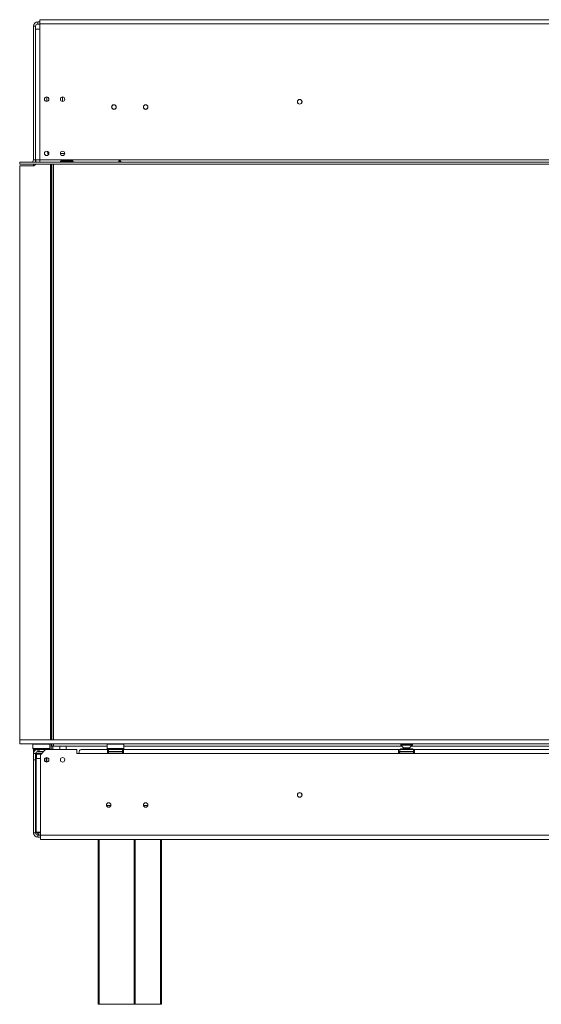
# Model space of a CAD drawing. Units: millimetres. Extents: x 4700 to 9479, y 2766 to 6345.
# Drawn here: x 5130 to 5623, y 4621 to 5552 of the extents above; entities that cross this region are included whole.
import ezdxf

# ---------------------------------------------------------------- set-up
doc = ezdxf.new("R2010")
doc.units = ezdxf.units.MM
doc.header["$LTSCALE"] = 50

msp = doc.modelspace()

# ---------------------------------------------------------------- linework, layer by layer
at = {"color": 7, "linetype": 'Continuous', "lineweight": 15}
for p, q in [((5146.89, 5547.71), (5146.89, 5549.71)), ((5146.89, 5549.71), (5148.89, 5549.71)), ((5146.89, 5547.71), (5148.89, 5547.71)), ((7239.89, 5551.81), (5148.89, 5551.81)), ((5148.89, 5547.81), (5148.89, 5551.81)), ((5148.89, 5547.81), (5148.89, 5542.81)), ((5148.89, 5547.81), (7239.89, 5547.81)), ((5144.89, 5545.71), (5142.89, 5545.71)), ((5142.89, 5419.31), (5142.89, 5545.71)), ((5144.89, 5419.31), (5144.89, 5545.71)), ((5144.89, 5542.81), (5144.89, 5419.31)), ((5144.89, 5542.81), (5148.89, 5542.81)), ((5148.89, 5542.81), (5148.89, 5419.31)), ((5155.39, 5474.56), (5155.39, 5476.71)), ((5170.39, 5476.71), (5170.39, 5474.56)), ((5156.22, 5427.2), (5156.16, 5427.41)), ((5156.86, 5423.96), (5156.22, 5427.2)), ((5168.3, 5425.31), (5172.49, 5425.31)), ((5129.89, 5415.31), (5129.89, 5417.31)), ((5129.89, 5417.31), (5129.99, 5417.31)), ((5129.99, 5417.31), (7163.79, 5417.31)), ((5129.99, 5415.31), (5129.99, 5417.31)), ((5142.89, 5419.31), (5144.89, 5419.31)), ((5148.89, 5419.31), (5144.89, 5419.31)), ((5144.89, 5419.31), (5144.89, 5417.31)), ((5145.09, 5419.31), (5145.09, 5417.31)), ((5148.89, 5419.31), (5148.89, 5417.31)), ((5148.89, 5419.31), (7163.79, 5419.31)), ((5169.09, 5417.52), (5169.39, 5417.63)), ((5169.39, 5418.47), (5179.39, 5418.47)), ((5169.39, 5417.63), (5169.39, 5418.47)), ((5169.39, 5417.63), (5179.39, 5417.63)), ((5179.39, 5417.49), (5169.39, 5417.49)), ((5179.39, 5417.63), (5179.39, 5418.47)), ((5179.39, 5417.63), (5179.7, 5417.52)), ((5129.89, 5415.31), (5129.99, 5415.31)), ((5129.89, 5413.81), (5129.89, 4871.31)), ((5143.09, 5413.81), (5129.89, 5413.81)), ((5129.99, 5415.31), (7163.79, 5415.31)), ((5142.89, 5415.31), (5142.89, 5415.21)), ((5144.89, 5415.21), (5142.89, 5415.21)), ((5142.89, 5413.81), (5142.89, 5415.21)), ((5144.89, 5415.31), (5144.89, 5415.21)), ((5144.89, 5414.93), (5144.89, 5415.21)), ((5158.86, 5414), (5158.59, 5415.31)), ((5158.89, 4871.31), (5158.89, 5413.61)), ((5159.64, 4871.31), (5159.64, 5415.31)), ((5160.24, 5415.31), (5160.24, 4871.31)), ((5159.64, 5373.61), (5158.89, 5374.68)), ((5158.89, 5366.74), (5159.64, 5367.8)), ((5159.64, 5219.61), (5158.89, 5220.68)), ((5158.89, 5212.74), (5159.64, 5213.8)), ((5159.64, 5065.61), (5158.89, 5066.68)), ((5158.89, 5058.74), (5159.64, 5059.8)), ((5159.64, 4911.61), (5158.89, 4912.68)), ((5158.89, 4904.74), (5159.64, 4905.8)), ((5129.89, 4871.31), (5129.89, 4867.31)), ((7159.25, 4871.31), (5129.89, 4871.31)), ((7159.25, 4867.31), (5129.89, 4867.31)), ((5142.59, 4867.31), (5142.39, 4867.11)), ((5142.39, 4867.11), (5142.39, 4862.91)), ((5158.39, 4867.11), (5142.39, 4867.11)), ((5158.39, 4867.11), (5158.19, 4867.31)), ((5158.39, 4862.91), (5158.39, 4867.11)), ((5159.64, 4862.37), (5159.64, 4867.31)), ((5160.24, 4867.31), (5160.24, 4865.31)), ((5212.59, 4867.31), (5212.39, 4867.11)), ((5212.39, 4867.11), (5212.39, 4862.91)), ((5228.39, 4867.11), (5212.39, 4867.11)), ((5228.39, 4867.11), (5228.19, 4867.31)), ((5228.39, 4862.91), (5228.39, 4867.11)), ((5489.89, 4867.06), (5489.89, 4866.56)), ((5500.89, 4866.56), (5500.89, 4867.06)), ((5142.39, 4862.91), (5142.59, 4862.71)), ((5142.39, 4862.91), (5158.39, 4862.91)), ((5158.19, 4862.71), (5142.59, 4862.71)), ((5142.89, 4862.28), (5142.89, 4862.71)), ((5144.89, 4862.28), (5142.89, 4862.28)), ((5142.89, 4862.28), (5142.89, 4862.21)), ((5143.09, 4862.21), (5142.89, 4862.21)), ((5142.89, 4862.21), (5142.89, 4858.21)), ((5144.89, 4858.21), (5142.89, 4858.21)), ((5142.89, 4858.21), (5142.89, 4852.21)), ((5143.09, 4860.21), (5143.09, 4862.21)), ((5143.09, 4862.21), (5146.89, 4862.21)), ((5143.09, 4860.21), (5143.43, 4860.21)), ((5144.89, 4862.28), (5144.89, 4862.71)), ((5144.89, 4862.28), (5144.89, 4862.21)), ((5144.89, 4852.21), (5144.89, 4858.21)), ((5145.39, 4862.71), (5145.39, 4862.21)), ((5145.65, 4858.71), (5149.59, 4858.71)), ((5145.84, 4857.71), (5145.84, 4853.71)), ((5146.15, 4857.71), (5145.84, 4857.71)), ((5146.89, 4862.21), (5146.89, 4860.21)), ((5148.39, 4862.21), (5146.89, 4862.21)), ((5146.89, 4860.21), (5148.39, 4860.21)), ((5148.39, 4860.21), (5148.39, 4862.21)), ((5148.39, 4862.21), (5154.39, 4862.21)), ((5152.39, 4860.21), (5148.39, 4860.21)), ((5154.39, 4862.21), (5149.39, 4857.21)), ((5150.39, 4862.71), (5150.39, 4862.21)), ((5183.89, 4862.21), (5154.39, 4862.21)), ((5155.39, 4862.71), (5155.39, 4862.21)), ((5158.19, 4862.71), (5158.39, 4862.91)), ((5159.64, 4862.37), (5161.07, 4862.37)), ((5159.64, 4862.21), (5159.64, 4862.37)), ((5160.24, 4865.31), (5161.74, 4865.31)), ((5161.07, 4865.31), (5161.07, 4862.21)), ((5161.74, 4865.31), (5212.39, 4865.31)), ((5167.77, 4865.31), (5167.77, 4862.21)), ((5173.89, 4865.31), (5173.89, 4862.21)), ((5183.89, 4858.21), (5183.89, 4862.21)), ((5185.89, 4858.21), (5183.89, 4858.21)), ((5212.89, 4858.21), (5185.89, 4858.21)), ((5212.89, 4862.21), (5187.89, 4862.21)), ((5212.39, 4862.91), (5212.59, 4862.71)), ((5212.39, 4862.91), (5228.39, 4862.91)), ((5228.19, 4862.71), (5212.59, 4862.71)), ((5212.89, 4862.21), (5212.89, 4858.21)), ((5213.89, 4862.21), (5212.89, 4862.21)), ((5212.89, 4860.21), (5213.89, 4860.21)), ((5212.89, 4858.21), (5227.89, 4858.21)), ((5213.89, 4862.21), (5226.89, 4862.21)), ((5213.89, 4860.21), (5213.89, 4862.21)), ((5213.89, 4860.21), (5226.89, 4860.21)), ((5214.45, 4858.71), (5216.73, 4858.71)), ((5214.62, 4862.71), (5214.62, 4862.21)), ((5217.51, 4862.71), (5217.51, 4862.21)), ((5218.11, 4858.71), (5222.67, 4858.71)), ((5223.28, 4862.71), (5223.28, 4862.21)), ((5224.06, 4858.71), (5226.34, 4858.71)), ((5226.17, 4862.71), (5226.17, 4862.21)), ((5226.89, 4860.21), (5226.89, 4862.21)), ((5227.89, 4862.21), (5226.89, 4862.21)), ((5226.89, 4860.21), (5227.89, 4860.21)), ((5487.89, 4862.21), (5227.89, 4862.21)), ((5227.89, 4858.21), (5227.89, 4862.21)), ((5487.89, 4858.21), (5227.89, 4858.21)), ((5228.19, 4862.71), (5228.39, 4862.91)), ((5228.39, 4865.31), (5490.87, 4865.31)), ((5487.89, 4862.21), (5487.89, 4858.21)), ((5488.89, 4862.21), (5487.89, 4862.21)), ((5487.89, 4860.21), (5488.89, 4860.21)), ((5487.89, 4858.21), (5502.89, 4858.21)), ((5488.89, 4860.21), (5488.89, 4862.21)), ((5488.89, 4862.21), (5501.89, 4862.21)), ((5488.89, 4860.21), (5501.89, 4860.21)), ((5489.45, 4858.71), (5491.73, 4858.71)), ((5489.62, 4862.71), (5489.62, 4862.21)), ((5489.62, 4862.71), (5492.51, 4862.71)), ((5490.03, 4866.22), (5492.49, 4863.56)), ((5492.49, 4863.56), (5492.49, 4862.71)), ((5492.49, 4863.56), (5498.29, 4863.56)), ((5492.51, 4862.71), (5492.51, 4862.21)), ((5492.51, 4862.71), (5498.28, 4862.71)), ((5493.11, 4858.71), (5497.67, 4858.71)), ((5498.28, 4862.71), (5498.28, 4862.21)), ((5498.28, 4862.71), (5501.17, 4862.71)), ((5498.29, 4863.56), (5500.76, 4866.22)), ((5498.29, 4862.71), (5498.29, 4863.56)), ((5499.06, 4858.71), (5501.34, 4858.71)), ((5499.92, 4865.31), (6086.39, 4865.31)), ((5501.17, 4862.71), (5501.17, 4862.21)), ((5501.89, 4860.21), (5501.89, 4862.21)), ((5502.89, 4862.21), (5501.89, 4862.21)), ((5501.89, 4860.21), (5502.89, 4860.21)), ((5687.89, 4862.21), (5502.89, 4862.21)), ((5502.89, 4858.21), (5502.89, 4862.21)), ((5687.89, 4858.21), (5502.89, 4858.21)), ((5142.89, 4783.21), (5142.89, 4852.21)), ((5144.89, 4852.21), (5142.89, 4852.21)), ((5144.89, 4783.21), (5144.89, 4852.21)), ((5145.39, 4853.71), (5145.39, 4784.01)), ((5145.39, 4853.71), (5149.39, 4853.71)), ((5149.39, 4857.21), (5149.39, 4853.71)), ((5149.39, 4853.71), (5149.39, 4784.01)), ((5154.94, 4854.41), (5154.94, 4852.61)), ((5155.39, 4851.71), (5155.39, 4854.46)), ((5155.53, 4850.26), (5155.39, 4851.71)), ((5144.89, 4801.71), (5145.39, 4801.71)), ((5211.83, 4809.31), (5215.96, 4809.31)), ((5144.89, 4783.21), (5142.89, 4783.21)), ((5144.89, 4791.71), (5145.39, 4791.71)), ((5149.39, 4784.01), (5145.39, 4784.01)), ((5146.89, 4783.21), (5146.89, 4782.37)), ((5149.39, 4781.01), (5149.39, 4784.01)), ((5146.89, 4781.53), (5146.89, 4782.37)), ((5146.89, 4781.53), (5147.2, 4781.42)), ((5146.89, 4781.39), (5146.89, 4781.21)), ((5146.89, 4781.21), (5146.89, 4779.21)), ((5146.89, 4781.21), (5149.39, 4781.21)), ((5146.89, 4779.21), (5149.39, 4779.21)), ((5149.39, 4781.01), (7239.39, 4781.01)), ((5149.39, 4777.01), (5149.39, 4781.01)), ((5149.39, 4777.01), (7239.39, 4777.01)), ((5203.89, 4621.31), (5203.89, 4777.01)), ((5238.89, 4777.01), (5238.89, 4621.31)), ((5263.89, 4777.01), (5263.89, 4621.31)), ((5204.89, 4621.31), (5203.89, 4621.31)), ((5204.89, 4621.31), (5237.89, 4621.31)), ((5238.89, 4621.31), (5237.89, 4621.31)), ((5262.89, 4621.31), (5238.89, 4621.31)), ((5263.89, 4621.31), (5262.89, 4621.31))]:
    msp.add_line(p, q, dxfattribs=at)
at = {"color": 8, "linetype": 'Continuous', "lineweight": 15}
for p, q in [((5161.74, 5415.31), (5161.74, 4871.31)), ((5161.74, 4867.31), (5161.74, 4865.31)), ((5489.89, 4867.06), (5500.89, 4867.06)), ((5489.89, 4866.56), (5500.89, 4866.56)), ((5149.89, 4857.71), (5146.15, 4857.71)), ((5218.11, 4858.71), (5218.11, 4858.21)), ((5222.67, 4858.71), (5222.67, 4858.21)), ((5490.03, 4866.22), (5500.76, 4866.22)), ((5493.11, 4858.71), (5493.11, 4858.21)), ((5497.67, 4858.71), (5497.67, 4858.21)), ((5145.39, 4817.71), (5144.89, 4817.71)), ((5246.85, 4809.21), (5250.93, 4809.21)), ((5146.89, 4783.21), (5146.89, 4784.01)), ((5146.89, 4783.21), (5149.39, 4783.21)), ((5204.89, 4777.01), (5204.89, 4621.31)), ((5237.89, 4621.31), (5237.89, 4777.01)), ((5262.89, 4621.31), (5262.89, 4777.01))]:
    msp.add_line(p, q, dxfattribs=at)
at = {"color": 7, "linetype": 'Continuous', "lineweight": 15, "flags": 128}
for points in [[(5155.39, 5476.71), (5155.58, 5478.38), (5155.67, 5478.74)], [(5170.11, 5478.74), (5170.21, 5478.38), (5170.39, 5476.71)], [(5159.39, 5370.71), (5159.21, 5372.06), (5158.89, 5372.89)], [(5159.09, 5370.71), (5158.9, 5372.03), (5158.89, 5372.06)], [(5158.89, 5368.53), (5159.21, 5369.36), (5159.39, 5370.71)], [(5158.89, 5369.35), (5158.9, 5369.38), (5159.09, 5370.71)], [(5159.39, 5216.71), (5159.21, 5218.06), (5158.89, 5218.89)], [(5159.09, 5216.71), (5158.9, 5218.03), (5158.89, 5218.06)], [(5158.89, 5215.35), (5158.9, 5215.38), (5159.09, 5216.71)], [(5158.89, 5214.53), (5159.21, 5215.36), (5159.39, 5216.71)], [(5159.39, 5062.71), (5159.21, 5064.06), (5158.89, 5064.89)], [(5159.09, 5062.71), (5158.9, 5064.03), (5158.89, 5064.06)], [(5158.89, 5060.53), (5159.21, 5061.36), (5159.39, 5062.71)], [(5158.89, 5061.35), (5158.9, 5061.38), (5159.09, 5062.71)], [(5159.39, 4908.71), (5159.21, 4910.06), (5158.89, 4910.89)], [(5159.09, 4908.71), (5158.9, 4910.03), (5158.89, 4910.06)], [(5158.89, 4906.53), (5159.21, 4907.36), (5159.39, 4908.71)], [(5158.89, 4907.35), (5158.9, 4907.38), (5159.09, 4908.71)], [(5145.65, 4858.71), (5145.74, 4858.69), (5145.84, 4858.63), (5145.92, 4858.54), (5146, 4858.41), (5146.06, 4858.26), (5146.11, 4858.09), (5146.14, 4857.9), (5146.15, 4857.71)]]:
    msp.add_lwpolyline(points, dxfattribs=at)
at = {"color": 8, "linetype": 'Continuous', "lineweight": 15, "flags": 128}
msp.add_lwpolyline([(5149.59, 4858.71), (5149.69, 4858.69), (5149.79, 4858.63), (5149.87, 4858.54), (5149.95, 4858.41), (5150.01, 4858.26), (5150.06, 4858.09), (5150.08, 4857.9), (5150.08, 4857.9)], dxfattribs=at)
at = {"color": 7, "linetype": 'Continuous', "lineweight": 15}
for centre, radius in [((5155.39, 5476.66), 2.1), ((5170.39, 5476.66), 2.1), ((5218.89, 5469.21), 2.2), ((5248.89, 5469.21), 2.2), ((5394.39, 5474.21), 2.2), ((5394.39, 5474.21), 2.1), ((5218.89, 5469.21), 2.1), ((5248.89, 5469.21), 2.1), ((5155.39, 5425.46), 2.1), ((5170.39, 5425.46), 2.1), ((5155.39, 4852.36), 2.1), ((5170.39, 4852.36), 2.1), ((5394.39, 4819.21), 2.2), ((5394.39, 4819.21), 2.1), ((5213.89, 4809.71), 2.15), ((5213.89, 4809.71), 2.1), ((5248.89, 4809.71), 2.15), ((5248.89, 4809.71), 2.1)]:
    msp.add_circle(centre, radius, dxfattribs=at)
for centre, radius, start, end in [((5146.89, 5545.71), 4, 90, 180), ((5146.89, 5545.71), 2, 90, 180), ((5140.89, 5419.31), 2, 270, 0), ((5140.89, 5419.31), 4, 330, 0), ((5143.09, 5415.81), 2, 270, 345.52249), ((5156.89, 5413.61), 2, 0, 11.30993), ((5490.39, 4867.06), 0.5, 150.50763, 180), ((5490.39, 4866.56), 0.5, 180, 222.8789), ((5500.39, 4866.56), 0.5, 317.1211, 0), ((5500.39, 4867.06), 0.5, 0, 29.49237), ((5146.89, 4858.21), 4, 90, 180), ((5146.89, 4858.21), 2, 90, 180), ((5144.84, 4857.71), 1, 44.47004, 81.87591), ((5214.39, 4859.46), 0.75, 90, 256.48359), ((5226.39, 4859.46), 0.75, 283.511, 90), ((5489.39, 4859.46), 0.75, 90, 256.48359), ((5501.39, 4859.46), 0.75, 283.511, 90), ((5148.89, 4817.71), 4, 151.04498, 180), ((5146.89, 4783.21), 4, 180, 270), ((5146.89, 4783.21), 2, 180, 270)]:
    msp.add_arc(centre, radius, start, end, dxfattribs=at)
at = {"color": 8, "linetype": 'Continuous', "lineweight": 15}
for centre, start, end in [((5214.42, 4857.85), 24.76216, 87.85771), ((5216.7, 4857.85), 24.76216, 87.85771), ((5224.09, 4857.85), 92.14229, 155.23784), ((5226.37, 4857.85), 92.14229, 155.23784), ((5489.42, 4857.85), 24.76216, 87.85771), ((5491.7, 4857.85), 24.76216, 87.85771), ((5499.09, 4857.85), 92.14229, 155.23784), ((5501.37, 4857.85), 92.14229, 155.23784)]:
    msp.add_arc(centre, 0.861, start, end, dxfattribs=at)
at = {"color": 7, "linetype": 'Continuous', "lineweight": 15}
msp.add_ellipse((5187.89, 4858.21), major_axis=(0, 4), ratio=0.5, start_param=0, end_param=1.570796, dxfattribs=at)
for points, knots in [([(5169.39, 5417.49), (5169.25, 5417.5), (5168.99, 5417.52), (5168.7, 5417.58), (5168.54, 5417.65), (5168.46, 5417.71), (5168.41, 5417.8), (5168.4, 5417.89), (5168.41, 5417.99), (5168.46, 5418.09), (5168.54, 5418.19), (5168.7, 5418.3), (5168.99, 5418.41), (5169.25, 5418.45), (5169.39, 5418.47)], [0, 0, 0, 0, 0.1655595, 0.293578, 0.3474648, 0.3976996, 0.4474557, 0.4999932, 0.5529458, 0.6030592, 0.6535355, 0.7075126, 0.8352472, 1, 1, 1, 1]), ([(5179.39, 5418.47), (5179.54, 5418.45), (5179.8, 5418.41), (5180.09, 5418.3), (5180.25, 5418.19), (5180.33, 5418.09), (5180.38, 5417.99), (5180.39, 5417.89), (5180.38, 5417.8), (5180.33, 5417.71), (5180.25, 5417.65), (5180.09, 5417.57), (5179.8, 5417.52), (5179.54, 5417.5), (5179.39, 5417.49)], [0, 0, 0, 0, 0.16556, 0.293578, 0.347465, 0.3977, 0.447456, 0.499993, 0.552946, 0.603059, 0.653535, 0.707513, 0.835247, 1, 1, 1, 1]), ([(5223.39, 5417.89), (5223.4, 5417.93), (5223.41, 5418.01), (5223.48, 5418.12), (5223.59, 5418.23), (5223.78, 5418.35), (5224.05, 5418.44), (5224.39, 5418.48), (5224.74, 5418.44), (5225.02, 5418.35), (5225.21, 5418.23), (5225.31, 5418.12), (5225.38, 5418.01), (5225.4, 5417.89), (5225.38, 5417.78), (5225.31, 5417.69), (5225.19, 5417.62), (5225, 5417.55), (5224.73, 5417.5), (5224.39, 5417.49), (5224.05, 5417.5), (5223.78, 5417.55), (5223.59, 5417.62), (5223.48, 5417.69), (5223.4, 5417.78), (5223.4, 5417.86), (5223.39, 5417.89)], [0, 0, 0, 0, 0.029765, 0.058618, 0.088902, 0.122665, 0.186559, 0.250107, 0.312677, 0.378799, 0.411805, 0.441686, 0.470527, 0.500629, 0.529684, 0.558757, 0.590438, 0.626762, 0.685511, 0.750397, 0.814386, 0.87432, 0.910064, 0.941435, 0.970546, 1, 1, 1, 1]), ([(5223.72, 5417.31), (5223.72, 5417.31), (5223.77, 5417.37), (5223.88, 5417.46), (5224.05, 5417.56), (5224.22, 5417.61), (5224.39, 5417.63), (5224.57, 5417.61), (5224.7, 5417.57), (5224.77, 5417.53), (5224.79, 5417.52)], [0, 0, 0, 0, 0.020457, 0.211323, 0.362121, 0.506745, 0.652797, 0.795156, 0.93915, 1, 1, 1, 1]), ([(5145.05, 4858.73), (5145.14, 4858.72), (5145.34, 4858.71), (5145.54, 4858.71), (5145.65, 4858.71)], [0, 0, 0, 0, 0.499553, 1, 1, 1, 1]), ([(5145.05, 4858.73), (5145.05, 4858.73), (5145.09, 4858.72), (5145.23, 4858.67), (5145.46, 4858.54), (5145.67, 4858.3), (5145.82, 4858.02), (5145.83, 4857.82), (5145.84, 4857.71)], [0, 0, 0, 0, 0.0041616, 0.0965099, 0.3575048, 0.5815074, 0.7904673, 1, 1, 1, 1]), ([(5149.59, 4858.71), (5149.73, 4858.71), (5149.99, 4858.71), (5150.26, 4858.72), (5150.39, 4858.73)], [0, 0, 0, 0, 0.499606, 1, 1, 1, 1]), ([(5150.39, 4858.73), (5150.39, 4858.73), (5150.39, 4858.72), (5150.39, 4858.67), (5150.39, 4858.53), (5150.39, 4858.36), (5150.39, 4858.23), (5150.39, 4858.21)], [0, 0, 0, 0, 0.00648, 0.15028, 0.556686, 0.90549, 1, 1, 1, 1]), ([(5214.22, 4858.73), (5214.25, 4858.72), (5214.33, 4858.71), (5214.41, 4858.71), (5214.45, 4858.71)], [0, 0, 0, 0, 0.499553, 1, 1, 1, 1]), ([(5214.98, 4858.21), (5214.97, 4858.23), (5214.9, 4858.36), (5214.69, 4858.53), (5214.44, 4858.67), (5214.27, 4858.72), (5214.22, 4858.73), (5214.22, 4858.73)], [0, 0, 0, 0, 0.09451, 0.443314, 0.84972, 0.99352, 1, 1, 1, 1]), ([(5216.73, 4858.71), (5216.82, 4858.71), (5217.01, 4858.71), (5217.21, 4858.72), (5217.31, 4858.73)], [0, 0, 0, 0, 0.4996058, 1, 1, 1, 1]), ([(5217.31, 4858.73), (5217.44, 4858.72), (5217.71, 4858.71), (5217.98, 4858.71), (5218.11, 4858.71)], [0, 0, 0, 0, 0.499553, 1, 1, 1, 1]), ([(5217.69, 4858.21), (5217.68, 4858.23), (5217.65, 4858.36), (5217.54, 4858.53), (5217.42, 4858.67), (5217.33, 4858.72), (5217.31, 4858.73), (5217.31, 4858.73)], [0, 0, 0, 0, 0.09451, 0.443314, 0.84972, 0.99352, 1, 1, 1, 1]), ([(5222.67, 4858.71), (5222.81, 4858.71), (5223.08, 4858.71), (5223.35, 4858.72), (5223.48, 4858.73)], [0, 0, 0, 0, 0.4996058, 1, 1, 1, 1]), ([(5223.48, 4858.73), (5223.48, 4858.73), (5223.46, 4858.72), (5223.37, 4858.67), (5223.25, 4858.53), (5223.14, 4858.36), (5223.11, 4858.23), (5223.1, 4858.21)], [0, 0, 0, 0, 0.00648, 0.15028, 0.556686, 0.90549, 1, 1, 1, 1]), ([(5223.48, 4858.73), (5223.58, 4858.72), (5223.78, 4858.71), (5223.97, 4858.71), (5224.06, 4858.71)], [0, 0, 0, 0, 0.499553, 1, 1, 1, 1]), ([(5226.57, 4858.73), (5226.57, 4858.73), (5226.52, 4858.72), (5226.35, 4858.67), (5226.1, 4858.53), (5225.89, 4858.36), (5225.82, 4858.23), (5225.81, 4858.21)], [0, 0, 0, 0, 0.00648, 0.15028, 0.556686, 0.90549, 1, 1, 1, 1]), ([(5226.34, 4858.71), (5226.38, 4858.71), (5226.46, 4858.71), (5226.53, 4858.72), (5226.57, 4858.73)], [0, 0, 0, 0, 0.499606, 1, 1, 1, 1]), ([(5489.22, 4858.73), (5489.25, 4858.72), (5489.33, 4858.71), (5489.41, 4858.71), (5489.45, 4858.71)], [0, 0, 0, 0, 0.499553, 1, 1, 1, 1]), ([(5489.98, 4858.21), (5489.97, 4858.23), (5489.9, 4858.36), (5489.69, 4858.53), (5489.44, 4858.67), (5489.27, 4858.72), (5489.22, 4858.73), (5489.22, 4858.73)], [0, 0, 0, 0, 0.09451, 0.443314, 0.84972, 0.99352, 1, 1, 1, 1]), ([(5491.73, 4858.71), (5491.82, 4858.71), (5492.01, 4858.71), (5492.21, 4858.72), (5492.31, 4858.73)], [0, 0, 0, 0, 0.4996058, 1, 1, 1, 1]), ([(5492.31, 4858.73), (5492.44, 4858.72), (5492.71, 4858.71), (5492.98, 4858.71), (5493.11, 4858.71)], [0, 0, 0, 0, 0.499553, 1, 1, 1, 1]), ([(5492.69, 4858.21), (5492.68, 4858.23), (5492.65, 4858.36), (5492.54, 4858.53), (5492.42, 4858.67), (5492.33, 4858.72), (5492.31, 4858.73), (5492.31, 4858.73)], [0, 0, 0, 0, 0.09451, 0.443314, 0.84972, 0.99352, 1, 1, 1, 1]), ([(5497.67, 4858.71), (5497.81, 4858.71), (5498.08, 4858.71), (5498.35, 4858.72), (5498.48, 4858.73)], [0, 0, 0, 0, 0.4996058, 1, 1, 1, 1]), ([(5498.48, 4858.73), (5498.48, 4858.73), (5498.46, 4858.72), (5498.37, 4858.67), (5498.25, 4858.53), (5498.14, 4858.36), (5498.11, 4858.23), (5498.1, 4858.21)], [0, 0, 0, 0, 0.00648, 0.15028, 0.556686, 0.90549, 1, 1, 1, 1]), ([(5498.48, 4858.73), (5498.58, 4858.72), (5498.78, 4858.71), (5498.97, 4858.71), (5499.06, 4858.71)], [0, 0, 0, 0, 0.499553, 1, 1, 1, 1]), ([(5501.57, 4858.73), (5501.57, 4858.73), (5501.52, 4858.72), (5501.35, 4858.67), (5501.1, 4858.53), (5500.89, 4858.36), (5500.82, 4858.23), (5500.81, 4858.21)], [0, 0, 0, 0, 0.00648, 0.15028, 0.556686, 0.90549, 1, 1, 1, 1]), ([(5501.34, 4858.71), (5501.38, 4858.71), (5501.46, 4858.71), (5501.53, 4858.72), (5501.57, 4858.73)], [0, 0, 0, 0, 0.499606, 1, 1, 1, 1]), ([(5154.31, 4850.61), (5154.44, 4850.81), (5154.75, 4851.27), (5154.92, 4851.99), (5154.94, 4852.46), (5154.94, 4852.61)], [0, 0, 0, 0, 0.348286, 0.802226, 1, 1, 1, 1]), ([(5154.94, 4852.61), (5154.94, 4852.27), (5154.94, 4851.6), (5154.94, 4850.79), (5154.94, 4850.46), (5154.94, 4850.33)], [0, 0, 0, 0, 0.388675, 0.777878, 1, 1, 1, 1]), ([(5144.9, 4783.23), (5145.05, 4783.23), (5145.63, 4783.22), (5146.36, 4783.21), (5146.89, 4783.21)], [0, 0, 0, 0, 0.261432, 1, 1, 1, 1]), ([(5146.89, 4782.37), (5147.04, 4782.35), (5147.3, 4782.31), (5147.59, 4782.2), (5147.75, 4782.09), (5147.83, 4781.99), (5147.88, 4781.89), (5147.89, 4781.79), (5147.88, 4781.7), (5147.83, 4781.61), (5147.75, 4781.55), (5147.59, 4781.47), (5147.3, 4781.42), (5147.04, 4781.4), (5146.89, 4781.39)], [0, 0, 0, 0, 0.1655595, 0.293578, 0.3474648, 0.3976996, 0.4474557, 0.4999932, 0.5529458, 0.6030592, 0.6535355, 0.7075126, 0.8352472, 1, 1, 1, 1])]:
    msp.add_open_spline(points, degree=3, knots=knots, dxfattribs=at)
at = {"color": 8, "linetype": 'Continuous', "lineweight": 15}
msp.add_open_spline([(5150.39, 4858.73), (5150.53, 4858.72), (5150.7, 4858.71), (5150.86, 4858.71), (5150.9, 4858.71)], degree=3, knots=[0, 0, 0, 0, 0.796616, 1, 1, 1, 1], dxfattribs=at)
at = {"color": 7, "linetype": 'Continuous', "lineweight": 15}
msp.add_open_spline([(5144.89, 4783.28), (5144.92, 4783.27), (5144.98, 4783.26), (5145.45, 4783.24), (5146.11, 4783.22), (5146.63, 4783.21), (5146.89, 4783.21)], degree=3, dxfattribs=at)

doc.saveas('drawing.dxf')
